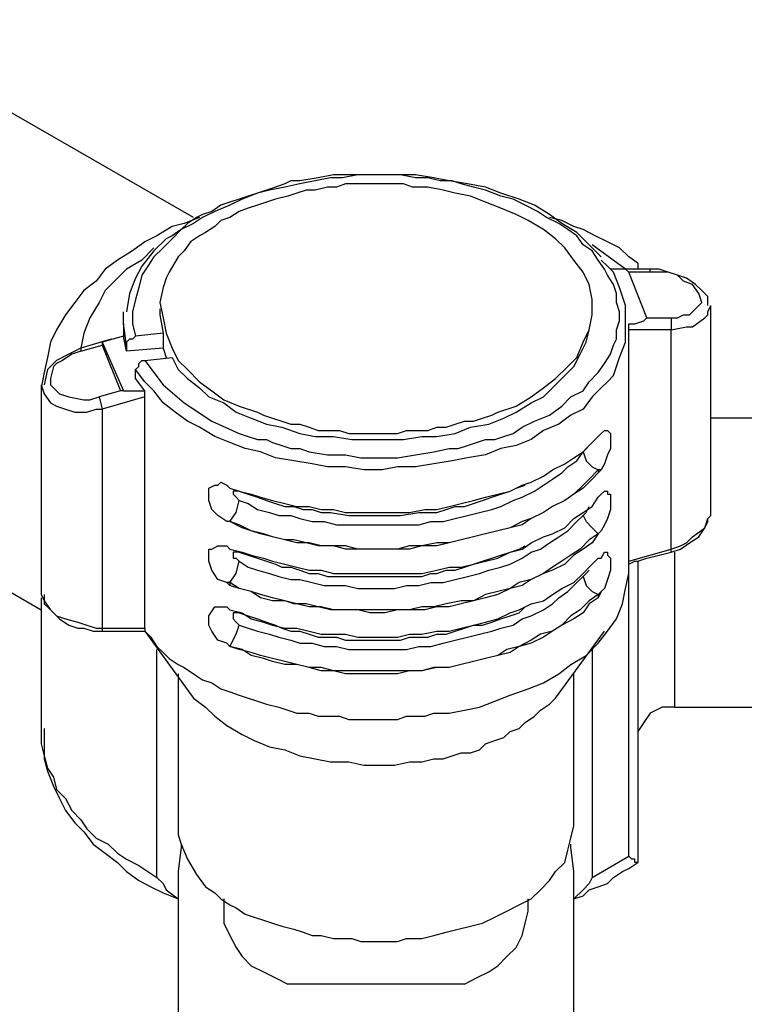
# Model space of a CAD drawing. Extents: x 11366 to 11838, y 1893 to 2127.
# Drawn here: x 11711 to 11752, y 1933 to 1988 of the extents above; entities that cross this region are included whole.
import ezdxf

# ---------------------------------------------------------------- set-up
doc = ezdxf.new("R2010")
doc.units = 0
doc.layers.add('AM_0', color=7, linetype='CONTINUOUS', lineweight=25)

msp = doc.modelspace()

# ---------------------------------------------------------------- linework, layer by layer
at = {"layer": 'AM_0'}
for points in [[(11720.902, 1976.734), (11701.677, 1987.793)], [(11743.701, 1974.522), (11743.02, 1975.203), (11742.34, 1975.883), (11741.489, 1976.394), (11740.809, 1976.904), (11739.958, 1977.415), (11739.107, 1977.755), (11738.086, 1978.095), (11737.236, 1978.435), (11736.215, 1978.606), (11735.194, 1978.776), (11734.343, 1978.946), (11733.323, 1979.116), (11732.302, 1979.116), (11731.451, 1979.116), (11730.43, 1979.116), (11729.579, 1979.116), (11728.729, 1979.116), (11727.878, 1978.946), (11726.857, 1978.776), (11726.347, 1978.776), (11726.007, 1978.606), (11725.496, 1978.435), (11724.986, 1978.265), (11724.475, 1978.095), (11723.965, 1977.925), (11723.454, 1977.755), (11722.944, 1977.585), (11722.434, 1977.415), (11721.923, 1977.074), (11721.413, 1976.904), (11721.073, 1976.734), (11720.562, 1976.394), (11720.222, 1976.054), (11719.711, 1975.713), (11719.371, 1975.543), (11718.691, 1974.863), (11718.01, 1974.012), (11717.67, 1973.331), (11717.329, 1972.481), (11717.159, 1971.46)], [(11739.277, 1964.995), (11739.958, 1965.335), (11740.809, 1965.675), (11741.489, 1966.185), (11742, 1966.696), (11742.68, 1967.036), (11743.02, 1967.547), (11743.531, 1968.057), (11743.871, 1968.567), (11744.211, 1969.078), (11744.382, 1969.588), (11744.552, 1969.929), (11744.552, 1970.439), (11744.722, 1970.949), (11744.722, 1971.46), (11744.552, 1971.97), (11744.552, 1972.481), (11744.382, 1972.991), (11744.041, 1973.501), (11743.871, 1973.842), (11743.531, 1974.352), (11743.191, 1974.863), (11742.68, 1975.203), (11742.34, 1975.713), (11741.829, 1976.054), (11741.319, 1976.394), (11740.639, 1976.734), (11740.128, 1977.074), (11739.448, 1977.415), (11738.767, 1977.755), (11738.086, 1977.925), (11737.236, 1978.265), (11736.555, 1978.435), (11735.875, 1978.606), (11735.364, 1978.776), (11734.684, 1978.776), (11734.003, 1978.946), (11733.323, 1978.946), (11732.472, 1979.116), (11731.791, 1979.116), (11730.941, 1979.116), (11730.09, 1979.116), (11729.239, 1978.946), (11728.559, 1978.946), (11727.708, 1978.776), (11726.857, 1978.606), (11726.007, 1978.435), (11725.156, 1978.265), (11724.475, 1978.095), (11723.625, 1977.755), (11722.944, 1977.415), (11722.093, 1977.074), (11721.413, 1976.734), (11720.902, 1976.394), (11720.222, 1976.054), (11719.711, 1975.543), (11719.201, 1975.033), (11718.691, 1974.522), (11718.35, 1974.012), (11718.01, 1973.501), (11717.84, 1972.821), (11717.67, 1972.14), (11717.5, 1971.46), (11717.5, 1970.779), (11717.67, 1970.099)], [(11719.201, 1972.821), (11719.031, 1971.97), (11719.201, 1971.12), (11719.371, 1970.269), (11719.711, 1969.418), (11720.052, 1968.738), (11720.562, 1968.227), (11721.243, 1967.547), (11721.923, 1967.036), (11722.604, 1966.526), (11723.454, 1966.185), (11724.475, 1965.845), (11724.816, 1965.675), (11725.326, 1965.505), (11725.836, 1965.335), (11726.347, 1965.165), (11726.857, 1965.165), (11727.368, 1964.995), (11727.878, 1964.824), (11728.389, 1964.824), (11729.069, 1964.824), (11729.579, 1964.654), (11730.09, 1964.654), (11730.6, 1964.654), (11731.111, 1964.654), (11731.791, 1964.654), (11732.302, 1964.654), (11732.812, 1964.824), (11733.323, 1964.824), (11734.003, 1964.824), (11734.514, 1964.995), (11735.024, 1964.995), (11735.534, 1965.165), (11736.045, 1965.335), (11736.555, 1965.335), (11737.066, 1965.505), (11737.576, 1965.675), (11737.916, 1965.845), (11738.937, 1966.185), (11739.788, 1966.696), (11740.468, 1967.206), (11741.149, 1967.717), (11741.829, 1968.397), (11742.34, 1968.908), (11742.68, 1969.758), (11743.02, 1970.439), (11743.191, 1971.29), (11743.191, 1972.14), (11743.02, 1972.991), (11742.68, 1973.672), (11742.17, 1974.352), (11741.659, 1975.033), (11741.149, 1975.543), (11740.468, 1976.054), (11739.618, 1976.564), (11738.937, 1976.904), (11738.086, 1977.245), (11737.236, 1977.585), (11736.385, 1977.925), (11735.534, 1978.095), (11734.854, 1978.265), (11734.003, 1978.435), (11733.152, 1978.435), (11732.642, 1978.606), (11732.132, 1978.606), (11731.621, 1978.606), (11731.111, 1978.606), (11730.6, 1978.606), (11730.09, 1978.606), (11729.409, 1978.606), (11728.899, 1978.435), (11728.389, 1978.435), (11727.708, 1978.265), (11727.198, 1978.265), (11726.687, 1978.095), (11726.177, 1977.925), (11725.496, 1977.755), (11724.986, 1977.585), (11724.475, 1977.415), (11723.965, 1977.245), (11723.454, 1977.074), (11722.944, 1976.734), (11722.434, 1976.564), (11722.093, 1976.224), (11721.583, 1975.883), (11721.243, 1975.713), (11720.732, 1975.373), (11720.392, 1974.863), (11720.052, 1974.522), (11719.541, 1973.672), (11719.371, 1973.331), (11719.201, 1972.821)], [(11721.243, 1976.734), (11720.392, 1976.394), (11719.711, 1976.224), (11718.861, 1975.713), (11718.18, 1975.373), (11717.5, 1974.863), (11716.649, 1974.352), (11715.968, 1973.842), (11715.458, 1973.161), (11714.777, 1972.651), (11714.267, 1971.97), (11713.757, 1971.29), (11713.246, 1970.439), (11712.906, 1969.758), (11712.736, 1968.908), (11712.566, 1968.057), (11712.395, 1967.206)], [(11745.743, 1974.182), (11745.232, 1974.522), (11744.722, 1975.033), (11744.041, 1975.373), (11743.361, 1975.713), (11742.68, 1976.054), (11742.17, 1976.224), (11741.489, 1976.564), (11740.809, 1976.734)], [(11718.691, 1975.033), (11718.01, 1974.352), (11717.159, 1973.842), (11716.649, 1973.331), (11715.968, 1972.651), (11715.628, 1971.97), (11715.118, 1971.12), (11714.777, 1970.269), (11714.607, 1969.418)], [(11745.062, 1973.842), (11743.191, 1975.203)], [(11743.701, 1967.206), (11744.041, 1967.547), (11744.382, 1967.887), (11744.722, 1968.908), (11745.062, 1969.758), (11745.062, 1970.779), (11745.062, 1971.8), (11744.722, 1972.821), (11744.382, 1973.672), (11744.041, 1974.012), (11743.701, 1974.352)], [(11745.232, 1973.672), (11745.062, 1973.842), (11744.211, 1973.842)], [(11746.423, 1973.842), (11744.722, 1973.842)], [(11746.253, 1971.12), (11745.232, 1973.672)], [(11746.253, 1971.12), (11745.232, 1973.672), (11745.232, 1973.672)], [(11747.614, 1971.12), (11747.954, 1971.12), (11748.295, 1971.29), (11748.635, 1971.29), (11748.805, 1971.46), (11749.145, 1971.8), (11749.316, 1971.97), (11749.145, 1972.481), (11748.805, 1972.991), (11748.295, 1973.161), (11747.954, 1973.501), (11747.444, 1973.672), (11746.934, 1973.672), (11746.423, 1973.672), (11745.743, 1973.672), (11745.232, 1973.672)], [(11745.743, 1974.182), (11745.743, 1973.842)], [(11749.656, 1971.8), (11749.656, 1972.31), (11749.316, 1972.651), (11748.975, 1972.991), (11748.465, 1973.331), (11747.954, 1973.501), (11747.444, 1973.672), (11746.934, 1973.842), (11746.423, 1973.842)], [(11746.423, 1973.672), (11746.423, 1973.672), (11746.423, 1973.842)], [(11717.67, 1970.099), (11717.5, 1969.929), (11717.329, 1969.929), (11717.159, 1969.758), (11717.159, 1969.588), (11716.989, 1970.779), (11716.989, 1971.46)], [(11719.031, 1971.63), (11719.031, 1971.29)], [(11743.191, 1971.29), (11743.191, 1971.63)], [(11747.614, 1970.439), (11748.465, 1970.609), (11748.805, 1970.609), (11749.486, 1971.12), (11749.656, 1971.29), (11749.656, 1971.46), (11749.826, 1971.8)], [(11749.826, 1960.06), (11749.826, 1971.8)], [(11719.031, 1971.29), (11719.201, 1970.269), (11717.67, 1970.099)], [(11719.711, 1968.908), (11720.052, 1968.227), (11720.562, 1967.717), (11721.243, 1967.206), (11721.753, 1966.696), (11722.604, 1966.356), (11723.284, 1965.845), (11724.135, 1965.505), (11724.986, 1965.165), (11725.836, 1964.995), (11726.857, 1964.654), (11727.708, 1964.484), (11728.729, 1964.484), (11729.75, 1964.314), (11730.6, 1964.314), (11731.621, 1964.314), (11732.642, 1964.314), (11733.663, 1964.484), (11734.514, 1964.484), (11735.534, 1964.654), (11736.385, 1964.995), (11737.406, 1965.165), (11738.257, 1965.505), (11738.937, 1965.845), (11739.788, 1966.356), (11740.468, 1966.696), (11740.979, 1967.206), (11741.659, 1967.887), (11742.17, 1968.397), (11742.51, 1969.078), (11742.85, 1969.758), (11743.02, 1970.439), (11743.191, 1971.29)], [(11745.232, 1970.779), (11745.573, 1970.779), (11746.083, 1970.949), (11746.253, 1971.12), (11746.253, 1971.12), (11747.614, 1971.12), (11747.614, 1970.439)], [(11716.989, 1970.779), (11716.989, 1969.929)], [(11745.232, 1956.828), (11745.232, 1970.779)], [(11747.614, 1970.439), (11745.232, 1970.439)], [(11747.614, 1958.189), (11747.614, 1970.439)], [(11716.309, 1969.929), (11714.607, 1969.418)], [(11716.989, 1970.099), (11715.798, 1969.758)], [(11717.159, 1969.588), (11717.159, 1969.248), (11716.989, 1970.099)], [(11719.201, 1970.269), (11719.201, 1969.418)], [(11714.607, 1969.418), (11713.927, 1969.078), (11713.246, 1968.738), (11712.736, 1968.227), (11712.566, 1967.376)], [(11714.607, 1969.248), (11714.097, 1969.078), (11713.586, 1968.738), (11713.246, 1968.567), (11713.076, 1968.397), (11712.906, 1967.717), (11712.906, 1967.376), (11713.416, 1966.866), (11713.927, 1966.696), (11714.777, 1966.526), (11715.118, 1966.526), (11715.628, 1966.696), (11715.798, 1966.015)], [(11714.607, 1969.248), (11715.798, 1969.588), (11716.819, 1967.036), (11715.628, 1966.696)], [(11714.607, 1969.418), (11714.607, 1969.248), (11714.607, 1969.248)], [(11715.798, 1969.758), (11716.989, 1967.036)], [(11715.798, 1969.758), (11715.798, 1969.588)], [(11719.201, 1969.418), (11717.159, 1969.248)], [(11719.201, 1969.418), (11719.371, 1968.908)], [(11717.67, 1968.227), (11717.84, 1968.397), (11717.84, 1968.567), (11718.01, 1968.738), (11718.18, 1968.738)], [(11718.18, 1968.738), (11719.711, 1968.908)], [(11718.18, 1968.738), (11719.201, 1967.376), (11720.392, 1966.356), (11721.923, 1965.335), (11723.454, 1964.654)], [(11718.18, 1953.765), (11718.18, 1967.036), (11717.67, 1967.717), (11717.67, 1968.227)], [(11743.701, 1967.206), (11743.191, 1966.696), (11742.68, 1966.015), (11742, 1965.675), (11741.319, 1965.165), (11740.468, 1964.824), (11739.788, 1964.314), (11738.937, 1963.974), (11738.086, 1963.804), (11737.236, 1963.463), (11736.215, 1963.293), (11735.364, 1963.123), (11734.343, 1962.953), (11733.323, 1962.783), (11732.302, 1962.783), (11731.451, 1962.613), (11730.43, 1962.613), (11729.409, 1962.783), (11728.389, 1962.783), (11727.538, 1962.953), (11726.517, 1963.123), (11725.496, 1963.293), (11724.645, 1963.633), (11723.795, 1963.804), (11722.944, 1964.144), (11722.093, 1964.484), (11721.243, 1964.995), (11720.562, 1965.335), (11719.882, 1965.845), (11719.201, 1966.356), (11718.691, 1967.036), (11718.18, 1967.547), (11717.67, 1968.227)], [(11690.107, 1967.717), (11712.395, 1954.786)], [(11712.395, 1967.376), (11712.395, 1955.637)], [(11712.395, 1967.376), (11712.395, 1967.376)], [(11712.395, 1967.376), (11712.566, 1966.866), (11712.906, 1966.356), (11713.246, 1966.185), (11713.757, 1966.015), (11714.267, 1965.845), (11714.948, 1965.845), (11715.458, 1966.015), (11715.798, 1966.015)], [(11718.18, 1966.696), (11715.798, 1966.015)], [(11716.989, 1967.036), (11716.819, 1967.036)], [(11716.989, 1967.036), (11717.159, 1967.036), (11718.18, 1967.036)], [(11715.798, 1966.015), (11715.798, 1953.765)], [(11759.354, 1965.505), (11749.826, 1965.505)], [(11723.454, 1964.654), (11723.965, 1964.484), (11724.475, 1964.314), (11724.986, 1964.314), (11725.326, 1964.144), (11725.836, 1963.974), (11726.347, 1963.804), (11726.857, 1963.804), (11727.368, 1963.633), (11728.389, 1963.463), (11729.409, 1963.463), (11730.26, 1963.293), (11731.281, 1963.293), (11732.302, 1963.293), (11733.323, 1963.463), (11734.343, 1963.633), (11735.194, 1963.804), (11735.704, 1963.804), (11736.215, 1963.974), (11736.725, 1964.144), (11737.236, 1964.314), (11737.746, 1964.314), (11738.257, 1964.484), (11738.767, 1964.654), (11739.277, 1964.995)], [(11722.944, 1961.592), (11723.454, 1961.422), (11724.135, 1961.251), (11724.645, 1961.081), (11725.326, 1960.911), (11726.007, 1960.741), (11726.687, 1960.571), (11727.368, 1960.571), (11728.048, 1960.401), (11728.729, 1960.401), (11729.409, 1960.231), (11730.09, 1960.231), (11730.77, 1960.231), (11731.621, 1960.231), (11732.302, 1960.231), (11732.982, 1960.231), (11733.833, 1960.401), (11734.514, 1960.401), (11735.194, 1960.571), (11735.875, 1960.741), (11736.555, 1960.911), (11737.236, 1961.081), (11737.916, 1961.251), (11738.597, 1961.422), (11739.277, 1961.762), (11739.788, 1961.932), (11740.468, 1962.272), (11740.979, 1962.613), (11741.659, 1962.953), (11742.17, 1963.293), (11742.68, 1963.633), (11743.191, 1964.144), (11743.531, 1964.484)], [(11743.531, 1964.484), (11743.701, 1964.654)], [(11743.701, 1964.654), (11743.871, 1964.824), (11744.041, 1964.824), (11744.211, 1964.654), (11744.211, 1964.484), (11744.211, 1964.314), (11744.211, 1963.804), (11744.041, 1963.463), (11743.871, 1962.953), (11743.701, 1962.613)], [(11742.68, 1963.633), (11742.85, 1963.804), (11743.02, 1963.974)], [(11723.454, 1960.911), (11723.965, 1960.741), (11724.475, 1960.401), (11725.156, 1960.231), (11725.666, 1960.06), (11726.347, 1960.06), (11726.857, 1959.89), (11727.538, 1959.72), (11728.218, 1959.72), (11728.899, 1959.55), (11729.409, 1959.55), (11730.09, 1959.55), (11730.77, 1959.55), (11731.451, 1959.55), (11732.132, 1959.55), (11732.812, 1959.55), (11733.493, 1959.55), (11734.173, 1959.72), (11734.854, 1959.72), (11735.534, 1959.89), (11736.215, 1960.06), (11736.895, 1960.231), (11737.576, 1960.401), (11738.086, 1960.571), (11738.767, 1960.911), (11739.277, 1961.081), (11739.958, 1961.422), (11740.468, 1961.762), (11740.979, 1962.102), (11741.489, 1962.442), (11741.829, 1962.783), (11742.34, 1963.123), (11742.68, 1963.633), (11742.85, 1963.123), (11743.191, 1962.783), (11743.531, 1962.613), (11743.02, 1962.102), (11742.68, 1961.762), (11742.17, 1961.251), (11741.659, 1960.911), (11740.979, 1960.571), (11740.468, 1960.231), (11739.788, 1959.89), (11739.277, 1959.72), (11738.597, 1959.38), (11737.916, 1959.21), (11737.236, 1959.04), (11736.555, 1958.87), (11735.875, 1958.699), (11735.194, 1958.529), (11734.514, 1958.529), (11733.663, 1958.359), (11732.982, 1958.359), (11732.302, 1958.189), (11731.451, 1958.189), (11730.77, 1958.189), (11730.09, 1958.189), (11729.409, 1958.359), (11728.729, 1958.359), (11727.878, 1958.359), (11727.198, 1958.529), (11726.517, 1958.699), (11726.007, 1958.699), (11725.326, 1958.87), (11724.645, 1959.04), (11724.135, 1959.21), (11723.454, 1959.55), (11722.944, 1959.72), (11723.284, 1960.231), (11723.454, 1960.911)], [(11743.531, 1962.442), (11743.191, 1962.102), (11742.68, 1961.592), (11742.17, 1961.251), (11741.659, 1960.911), (11740.979, 1960.571), (11740.468, 1960.231), (11739.788, 1959.89), (11739.277, 1959.55), (11738.597, 1959.38), (11737.916, 1959.21), (11737.236, 1959.04), (11736.555, 1958.87), (11735.875, 1958.699), (11735.194, 1958.529), (11734.514, 1958.359), (11733.663, 1958.359), (11732.982, 1958.189), (11732.302, 1958.189), (11731.621, 1958.189), (11730.941, 1958.189), (11730.09, 1958.189), (11729.409, 1958.189), (11728.729, 1958.359), (11728.048, 1958.359), (11727.368, 1958.529), (11726.687, 1958.529), (11726.007, 1958.699), (11725.326, 1958.87), (11724.816, 1959.04), (11724.135, 1959.21), (11723.625, 1959.38), (11722.944, 1959.72)], [(11743.701, 1962.613), (11743.531, 1962.442)], [(11743.531, 1962.613), (11743.531, 1962.442)], [(11743.701, 1962.613), (11743.531, 1962.613)], [(11722.774, 1959.72), (11722.264, 1960.06), (11721.923, 1960.401), (11721.753, 1960.911), (11721.753, 1961.422), (11721.753, 1961.592), (11722.093, 1961.762), (11722.264, 1961.762), (11722.434, 1961.932), (11722.774, 1961.762)], [(11722.774, 1961.762), (11722.944, 1961.592)], [(11723.454, 1961.422), (11723.965, 1961.251), (11724.475, 1961.081), (11724.986, 1960.911), (11725.496, 1960.741), (11726.007, 1960.571), (11726.517, 1960.571), (11727.027, 1960.401), (11727.538, 1960.401), (11728.048, 1960.231), (11728.559, 1960.231), (11729.579, 1960.06), (11730.6, 1960.06), (11731.451, 1960.06), (11732.472, 1960.06), (11733.493, 1960.231), (11734.514, 1960.231), (11735.024, 1960.401), (11735.534, 1960.571), (11736.045, 1960.571), (11736.555, 1960.741), (11737.066, 1960.911), (11737.576, 1961.081), (11738.086, 1961.251), (11738.597, 1961.422), (11738.937, 1961.592), (11739.448, 1961.762)], [(11722.944, 1958.189), (11723.625, 1958.019), (11724.135, 1957.849), (11724.816, 1957.679), (11725.326, 1957.508), (11726.007, 1957.338), (11726.687, 1957.168), (11727.368, 1956.998), (11728.048, 1956.998), (11728.729, 1956.828), (11729.409, 1956.828), (11730.09, 1956.828), (11730.941, 1956.828), (11731.621, 1956.828), (11732.302, 1956.828), (11732.982, 1956.828), (11733.663, 1956.828), (11734.514, 1956.998), (11735.194, 1957.168), (11735.875, 1957.168), (11736.555, 1957.338), (11737.236, 1957.508), (11737.916, 1957.679), (11738.597, 1958.019), (11739.277, 1958.189), (11739.788, 1958.529), (11740.468, 1958.87), (11740.979, 1959.04), (11741.659, 1959.38), (11742.17, 1959.89), (11742.68, 1960.231), (11743.191, 1960.571), (11743.531, 1961.081)], [(11723.454, 1961.422), (11723.284, 1961.422), (11723.284, 1961.422), (11723.114, 1961.422), (11723.114, 1961.422), (11723.114, 1961.251), (11723.284, 1961.081), (11723.454, 1960.911)], [(11723.454, 1961.422), (11723.454, 1961.422)], [(11743.531, 1961.081), (11743.701, 1961.251)], [(11743.701, 1961.251), (11743.871, 1961.422), (11744.041, 1961.422), (11744.041, 1961.251), (11744.211, 1961.251), (11744.211, 1961.081), (11744.211, 1960.911), (11744.211, 1960.401), (11744.041, 1959.89), (11743.871, 1959.55), (11743.701, 1959.21)], [(11742.68, 1960.06), (11742.85, 1960.231), (11743.02, 1960.571)], [(11723.454, 1957.508), (11723.965, 1957.168), (11724.475, 1956.998), (11725.156, 1956.828), (11725.666, 1956.658), (11726.347, 1956.488), (11726.857, 1956.488), (11727.538, 1956.317), (11728.218, 1956.147), (11728.899, 1956.147), (11729.409, 1956.147), (11730.09, 1955.977), (11730.77, 1955.977), (11731.451, 1955.977), (11732.132, 1955.977), (11732.812, 1956.147), (11733.493, 1956.147), (11734.173, 1956.317), (11734.854, 1956.317), (11735.534, 1956.488), (11736.215, 1956.658), (11736.895, 1956.828), (11737.406, 1956.998), (11738.086, 1957.168), (11738.597, 1957.338), (11739.277, 1957.679), (11739.788, 1958.019), (11740.298, 1958.189), (11740.809, 1958.529), (11741.319, 1958.87), (11741.829, 1959.21), (11742.34, 1959.72), (11742.68, 1960.06), (11742.85, 1959.72), (11743.191, 1959.38), (11743.531, 1959.04), (11743.02, 1958.699), (11742.51, 1958.189), (11742, 1957.849), (11741.489, 1957.508), (11740.979, 1957.168), (11740.468, 1956.828), (11739.788, 1956.488), (11739.107, 1956.317), (11738.597, 1955.977), (11737.916, 1955.807), (11737.236, 1955.637), (11736.555, 1955.297), (11735.875, 1955.297), (11735.024, 1955.126), (11734.343, 1954.956), (11733.663, 1954.956), (11732.982, 1954.786), (11732.302, 1954.786), (11731.451, 1954.786), (11730.77, 1954.786), (11730.09, 1954.786), (11729.409, 1954.786), (11728.559, 1954.786), (11727.878, 1954.956), (11727.198, 1955.126), (11726.517, 1955.126), (11726.007, 1955.297), (11725.326, 1955.467), (11724.645, 1955.637), (11724.135, 1955.807), (11723.454, 1955.977), (11722.944, 1956.317), (11723.284, 1956.828), (11723.454, 1957.508)], [(11745.743, 1957.508), (11746.253, 1957.679), (11746.934, 1957.849), (11747.614, 1958.019), (11748.125, 1958.189), (11748.635, 1958.529), (11749.145, 1958.87), (11749.486, 1959.38), (11749.656, 1959.89)], [(11747.614, 1958.189), (11748.125, 1958.359), (11748.465, 1958.529), (11748.805, 1958.87), (11749.486, 1959.38), (11749.656, 1959.72), (11749.656, 1959.89)], [(11749.656, 1959.89), (11749.826, 1960.06)], [(11722.944, 1959.72), (11722.774, 1959.72)], [(11722.944, 1959.72), (11722.774, 1959.72)], [(11722.944, 1959.72), (11722.944, 1959.72)], [(11743.531, 1959.04), (11743.191, 1958.529), (11742.68, 1958.189), (11742.17, 1957.849), (11741.659, 1957.338), (11740.979, 1956.998), (11740.468, 1956.828), (11739.788, 1956.488), (11739.277, 1956.147), (11738.597, 1955.977), (11737.916, 1955.637), (11737.236, 1955.467), (11736.555, 1955.297), (11735.875, 1955.126), (11735.194, 1954.956), (11734.514, 1954.956), (11733.833, 1954.786), (11732.982, 1954.786), (11732.302, 1954.786), (11731.621, 1954.616), (11730.77, 1954.616), (11730.09, 1954.786), (11729.409, 1954.786), (11728.729, 1954.786), (11728.048, 1954.956), (11727.368, 1954.956), (11726.687, 1955.126), (11726.007, 1955.297), (11725.326, 1955.297), (11724.645, 1955.467), (11724.135, 1955.807), (11723.454, 1955.977), (11722.944, 1956.147)], [(11743.701, 1959.21), (11743.531, 1959.04)], [(11743.701, 1959.21), (11743.531, 1959.04)], [(11743.531, 1959.04), (11743.531, 1959.04)], [(11722.774, 1956.317), (11722.264, 1956.488), (11721.923, 1956.998), (11721.753, 1957.508), (11721.753, 1958.019), (11721.753, 1958.189), (11721.923, 1958.189), (11722.264, 1958.359), (11722.434, 1958.359), (11722.774, 1958.359)], [(11722.774, 1958.359), (11722.944, 1958.189)], [(11723.454, 1958.019), (11723.965, 1957.849), (11724.475, 1957.679), (11724.986, 1957.508), (11725.496, 1957.338), (11725.836, 1957.168), (11726.347, 1957.168), (11726.857, 1956.998), (11727.368, 1956.828), (11727.878, 1956.828), (11728.389, 1956.658), (11728.899, 1956.658), (11729.409, 1956.658), (11729.92, 1956.658), (11730.43, 1956.658), (11730.941, 1956.658), (11731.451, 1956.658), (11731.961, 1956.658), (11732.472, 1956.658), (11732.982, 1956.658), (11733.663, 1956.658), (11734.173, 1956.828), (11734.514, 1956.828), (11735.024, 1956.998), (11735.534, 1956.998), (11736.045, 1957.168), (11736.555, 1957.338), (11737.066, 1957.508), (11737.576, 1957.679), (11738.086, 1957.849), (11738.597, 1958.019), (11739.107, 1958.189), (11739.448, 1958.359)], [(11722.944, 1954.786), (11723.625, 1954.616), (11724.135, 1954.276), (11724.816, 1954.106), (11725.326, 1953.935), (11726.007, 1953.765), (11726.687, 1953.765), (11727.368, 1953.595), (11728.048, 1953.425), (11728.729, 1953.425), (11729.409, 1953.425), (11730.09, 1953.255), (11730.941, 1953.255), (11731.621, 1953.255), (11732.302, 1953.255), (11732.982, 1953.425), (11733.663, 1953.425), (11734.514, 1953.595), (11735.194, 1953.595), (11735.875, 1953.765), (11736.555, 1953.935), (11737.236, 1954.106), (11737.916, 1954.276), (11738.597, 1954.616), (11739.107, 1954.786), (11739.788, 1955.126), (11740.468, 1955.297), (11740.979, 1955.637), (11741.489, 1955.977), (11742.17, 1956.317), (11742.68, 1956.828), (11743.02, 1957.168), (11743.531, 1957.679)], [(11723.454, 1958.019), (11723.284, 1958.019), (11723.284, 1958.019), (11723.114, 1958.019), (11723.114, 1957.849), (11723.114, 1957.679), (11723.284, 1957.679), (11723.454, 1957.508)], [(11723.454, 1958.019), (11723.454, 1958.019)], [(11743.531, 1957.679), (11743.701, 1957.679)], [(11743.701, 1957.679), (11743.871, 1958.019), (11744.041, 1958.019), (11744.041, 1957.849), (11744.211, 1957.679), (11744.211, 1957.679), (11744.211, 1957.508), (11744.211, 1956.998), (11744.041, 1956.488), (11743.871, 1955.977), (11743.701, 1955.807)], [(11745.232, 1957.508), (11747.614, 1958.189)], [(11747.614, 1958.019), (11747.614, 1958.189)], [(11747.784, 1958.019), (11747.784, 1949.342)], [(11745.232, 1957.338), (11745.573, 1957.508), (11745.743, 1957.508)], [(11745.743, 1957.508), (11745.743, 1940.665), (11745.573, 1940.665), (11745.573, 1940.835), (11745.402, 1940.835), (11745.232, 1941.005)], [(11745.232, 1941.005), (11745.232, 1957.338)], [(11723.454, 1953.935), (11723.965, 1953.765), (11724.475, 1953.595), (11725.156, 1953.425), (11725.666, 1953.255), (11726.347, 1953.085), (11726.857, 1952.915), (11727.538, 1952.915), (11728.218, 1952.745), (11728.899, 1952.745), (11729.579, 1952.574), (11730.09, 1952.574), (11730.77, 1952.574), (11731.451, 1952.574), (11732.132, 1952.574), (11732.812, 1952.574), (11733.493, 1952.745), (11734.173, 1952.745), (11734.854, 1952.915), (11735.534, 1953.085), (11736.215, 1953.255), (11736.895, 1953.425), (11737.576, 1953.595), (11738.086, 1953.765), (11738.767, 1953.935), (11739.277, 1954.276), (11739.788, 1954.446), (11740.468, 1954.786), (11740.979, 1955.126), (11741.319, 1955.467), (11741.829, 1955.807), (11742.34, 1956.317), (11742.68, 1956.658), (11742.85, 1956.147), (11743.191, 1955.807), (11743.531, 1955.637), (11743.02, 1955.297), (11742.51, 1954.786), (11742, 1954.446), (11741.489, 1953.935), (11740.979, 1953.595), (11740.298, 1953.425), (11739.788, 1953.085), (11739.107, 1952.745), (11738.427, 1952.574), (11737.916, 1952.234), (11737.236, 1952.064), (11736.555, 1951.894), (11735.875, 1951.724), (11735.194, 1951.554), (11734.343, 1951.554), (11733.663, 1951.383), (11732.982, 1951.383), (11732.302, 1951.383), (11731.621, 1951.383), (11730.77, 1951.383), (11730.09, 1951.383), (11729.409, 1951.383), (11728.729, 1951.383), (11728.048, 1951.554), (11727.368, 1951.554), (11726.687, 1951.724), (11726.007, 1951.894), (11725.326, 1952.064), (11724.645, 1952.234), (11724.135, 1952.404), (11723.454, 1952.574), (11722.944, 1952.745), (11723.284, 1953.425), (11723.454, 1953.935)], [(11734.343, 1949.001), (11735.194, 1949.001), (11736.045, 1949.172), (11736.895, 1949.342), (11737.746, 1949.682), (11738.597, 1950.022), (11739.618, 1950.363), (11740.468, 1950.703), (11741.319, 1951.213), (11742, 1951.724), (11742.85, 1952.234), (11743.531, 1952.915), (11744.041, 1953.595), (11744.552, 1954.276), (11744.892, 1955.126), (11745.062, 1955.977), (11745.232, 1956.828)], [(11742.68, 1956.658), (11742.85, 1956.828), (11743.02, 1956.998)], [(11722.944, 1956.147), (11722.774, 1956.317)], [(11722.944, 1956.317), (11722.774, 1956.317)], [(11722.944, 1956.317), (11722.944, 1956.147)], [(11712.395, 1955.637), (11712.566, 1955.297), (11712.906, 1954.786), (11713.246, 1954.446), (11713.757, 1954.276), (11714.437, 1954.106), (11714.948, 1953.935), (11715.458, 1953.765), (11715.798, 1953.765)], [(11712.566, 1955.637), (11712.566, 1955.297), (11712.566, 1955.126), (11712.736, 1954.956), (11713.416, 1954.276), (11713.927, 1953.935)], [(11743.701, 1955.807), (11743.531, 1955.467)], [(11743.701, 1955.807), (11743.531, 1955.637)], [(11743.531, 1955.637), (11743.531, 1955.467)], [(11712.395, 1955.467), (11712.395, 1947.981)], [(11722.774, 1952.915), (11722.264, 1953.085), (11721.923, 1953.595), (11721.753, 1953.935), (11721.753, 1954.446), (11722.093, 1954.956), (11722.774, 1954.956)], [(11722.774, 1954.956), (11722.944, 1954.786)], [(11743.531, 1955.467), (11743.02, 1955.126), (11742.68, 1954.616), (11742.17, 1954.276), (11741.489, 1953.935), (11740.979, 1953.595), (11740.468, 1953.255), (11739.788, 1952.915), (11739.107, 1952.745), (11738.597, 1952.404), (11737.916, 1952.234), (11737.236, 1952.064), (11736.555, 1951.894), (11735.875, 1951.724), (11735.194, 1951.554), (11734.514, 1951.554), (11733.663, 1951.383), (11732.982, 1951.383), (11732.302, 1951.213), (11731.621, 1951.213), (11730.941, 1951.213), (11730.09, 1951.213), (11729.409, 1951.213), (11728.729, 1951.383), (11728.048, 1951.383), (11727.368, 1951.554), (11726.687, 1951.724), (11726.007, 1951.724), (11725.326, 1951.894), (11724.816, 1952.064), (11724.135, 1952.234), (11723.625, 1952.574), (11722.944, 1952.745)], [(11723.454, 1954.616), (11723.965, 1954.446), (11724.475, 1954.276), (11724.986, 1954.106), (11725.496, 1953.935), (11725.836, 1953.765), (11726.347, 1953.595), (11726.857, 1953.595), (11727.368, 1953.425), (11727.878, 1953.255), (11728.389, 1953.255), (11728.899, 1953.255), (11729.409, 1953.085), (11729.92, 1953.085), (11730.43, 1953.085), (11730.941, 1953.085), (11731.451, 1953.085), (11731.961, 1953.085), (11732.472, 1953.085), (11732.982, 1953.255), (11733.493, 1953.255), (11734.003, 1953.255), (11734.514, 1953.425), (11735.024, 1953.425), (11735.534, 1953.595), (11736.045, 1953.765), (11736.555, 1953.935), (11737.066, 1953.935), (11737.576, 1954.106), (11738.086, 1954.276), (11738.597, 1954.446), (11739.107, 1954.616), (11739.448, 1954.956)], [(11723.454, 1954.616), (11723.114, 1954.616), (11723.114, 1954.446), (11723.114, 1954.276), (11723.284, 1954.106), (11723.454, 1953.935)], [(11723.454, 1954.616), (11723.454, 1954.616)], [(11713.927, 1953.935), (11714.437, 1953.765), (11714.777, 1953.765), (11715.288, 1953.595), (11715.798, 1953.595)], [(11715.798, 1953.765), (11718.18, 1953.765)], [(11715.798, 1953.765), (11715.798, 1953.765), (11715.798, 1953.765), (11715.798, 1953.595), (11715.798, 1953.595)], [(11715.798, 1953.595), (11717.5, 1953.595)], [(11717.5, 1953.595), (11718.18, 1953.595)], [(11718.18, 1953.765), (11718.18, 1953.595)], [(11718.18, 1953.595), (11720.902, 1949.852)], [(11718.18, 1953.595), (11718.52, 1953.255), (11718.861, 1952.745), (11719.201, 1952.404), (11719.541, 1952.064), (11720.052, 1951.724), (11720.392, 1951.554), (11720.902, 1951.213), (11721.413, 1950.873), (11721.923, 1950.703), (11722.434, 1950.363), (11722.944, 1950.192), (11723.454, 1950.022), (11723.965, 1949.852), (11724.475, 1949.682), (11724.986, 1949.512), (11725.666, 1949.342), (11726.177, 1949.172), (11726.687, 1949.001), (11727.368, 1949.001), (11727.878, 1948.831), (11728.389, 1948.831), (11729.069, 1948.831), (11729.579, 1948.661), (11730.09, 1948.661), (11730.77, 1948.661), (11731.281, 1948.661), (11731.791, 1948.661), (11732.302, 1948.661), (11732.812, 1948.831), (11733.323, 1948.831), (11733.833, 1948.831), (11734.343, 1949.001)], [(11741.149, 1949.852), (11743.871, 1953.595)], [(11722.944, 1952.745), (11722.774, 1952.915)], [(11722.944, 1952.745), (11722.774, 1952.915)], [(11722.944, 1952.745), (11722.944, 1952.745)], [(11718.861, 1939.814), (11718.861, 1952.574)], [(11743.191, 1952.574), (11743.191, 1939.814)], [(11720.052, 1951.213), (11720.052, 1942.706)], [(11742.17, 1942.706), (11742.17, 1951.213)], [(11720.902, 1949.852), (11721.583, 1949.342), (11722.093, 1948.831), (11722.774, 1948.321), (11723.625, 1947.81), (11724.305, 1947.47), (11725.156, 1947.13), (11726.007, 1946.96), (11726.857, 1946.62), (11727.708, 1946.449), (11728.559, 1946.279), (11729.579, 1946.279), (11730.43, 1946.109), (11731.281, 1946.109), (11732.132, 1946.109), (11732.982, 1946.279), (11733.663, 1946.279)], [(11733.663, 1946.279), (11734.343, 1946.449), (11734.854, 1946.449), (11735.364, 1946.62), (11735.875, 1946.79), (11736.385, 1946.79), (11736.895, 1946.96), (11737.236, 1947.3), (11737.746, 1947.47), (11738.257, 1947.64), (11738.597, 1947.981), (11739.107, 1948.151), (11739.448, 1948.491), (11739.958, 1948.831), (11740.298, 1949.172), (11740.809, 1949.512), (11741.149, 1949.852)], [(11747.784, 1949.342), (11747.104, 1949.342), (11746.423, 1949.001), (11746.083, 1948.491), (11745.743, 1947.981), (11745.743, 1947.47)], [(11747.784, 1949.342), (11759.354, 1949.342)], [(11712.395, 1947.981), (11712.395, 1947.3), (11712.566, 1946.62), (11712.736, 1945.939), (11713.076, 1945.429), (11713.246, 1944.748), (11713.757, 1944.238), (11714.097, 1943.557), (11714.607, 1943.047), (11714.948, 1942.536), (11715.458, 1942.026), (11716.139, 1941.685), (11716.649, 1941.175), (11717.159, 1940.835), (11717.84, 1940.495), (11718.35, 1940.154), (11718.861, 1939.814)], [(11712.566, 1948.151), (11712.566, 1947.3), (11712.566, 1946.449), (11712.736, 1945.769), (11713.076, 1944.918), (11713.416, 1944.238), (11713.757, 1943.557), (11714.267, 1942.876), (11714.777, 1942.366), (11715.288, 1941.685), (11715.968, 1941.175), (11716.649, 1940.665), (11717.159, 1940.154), (11717.84, 1939.644), (11718.52, 1939.304), (11719.201, 1938.963), (11720.052, 1938.623)], [(11720.052, 1942.706), (11720.052, 1942.196), (11720.222, 1941.685), (11720.562, 1940.835), (11721.073, 1939.984), (11721.583, 1939.304), (11722.093, 1938.963), (11722.434, 1938.623), (11722.944, 1938.283), (11723.284, 1938.113), (11723.795, 1937.772), (11724.305, 1937.602), (11724.816, 1937.432), (11725.326, 1937.262), (11725.836, 1937.092), (11726.517, 1936.922), (11727.027, 1936.751), (11727.538, 1936.581), (11728.048, 1936.581), (11728.729, 1936.411), (11729.239, 1936.411), (11729.75, 1936.411), (11730.26, 1936.241), (11730.941, 1936.241), (11731.451, 1936.241), (11731.961, 1936.241), (11732.302, 1936.241), (11732.812, 1936.411), (11733.663, 1936.411)], [(11733.663, 1936.411), (11734.343, 1936.581), (11735.024, 1936.751), (11735.704, 1936.922), (11736.385, 1937.092), (11737.066, 1937.262), (11737.746, 1937.602), (11738.427, 1937.942), (11739.107, 1938.283), (11739.788, 1938.623), (11740.298, 1939.133), (11740.809, 1939.644), (11741.149, 1940.154), (11741.659, 1940.665), (11741.829, 1941.345), (11742, 1942.026), (11742.17, 1942.706)], [(11720.222, 1941.685), (11720.222, 1941.515), (11720.052, 1940.154)], [(11742.17, 1940.154), (11742, 1941.515), (11742, 1941.685)], [(11742.17, 1938.623), (11742.68, 1938.793), (11743.02, 1939.133), (11743.531, 1939.304), (11744.041, 1939.474), (11744.382, 1939.814), (11744.892, 1940.154), (11745.232, 1940.324), (11745.743, 1940.665)], [(11743.191, 1939.814), (11745.232, 1941.005)], [(11720.052, 1940.154), (11720.052, 1919.567)], [(11742.17, 1919.567), (11742.17, 1940.154)], [(11718.861, 1939.814), (11719.201, 1939.474), (11719.371, 1939.133), (11720.052, 1938.623)], [(11743.191, 1939.814), (11743.02, 1939.474), (11742.68, 1939.133), (11742.17, 1938.623)], [(11722.604, 1938.623), (11722.604, 1937.942)], [(11739.618, 1937.942), (11739.618, 1938.623)], [(11722.604, 1937.942), (11722.604, 1937.262), (11722.944, 1936.581), (11723.284, 1935.901), (11723.625, 1935.39), (11724.135, 1934.88), (11724.816, 1934.54), (11725.496, 1934.199), (11726.177, 1933.859)], [(11736.045, 1933.859), (11736.725, 1934.199), (11737.406, 1934.54), (11737.916, 1934.88), (11738.427, 1935.39), (11738.937, 1935.901), (11739.277, 1936.581), (11739.448, 1937.262), (11739.618, 1937.942)], [(11736.045, 1933.859), (11735.534, 1933.859), (11734.854, 1933.859), (11734.173, 1933.859), (11733.663, 1933.859), (11732.982, 1933.859), (11732.302, 1933.859), (11731.791, 1933.859), (11731.111, 1933.859), (11730.43, 1933.859), (11729.92, 1933.859), (11729.239, 1933.859), (11728.559, 1933.859), (11728.048, 1933.859), (11727.368, 1933.859), (11726.687, 1933.859), (11726.177, 1933.859)]]:
    msp.add_lwpolyline(points, dxfattribs=at)

doc.saveas('drawing.dxf')
